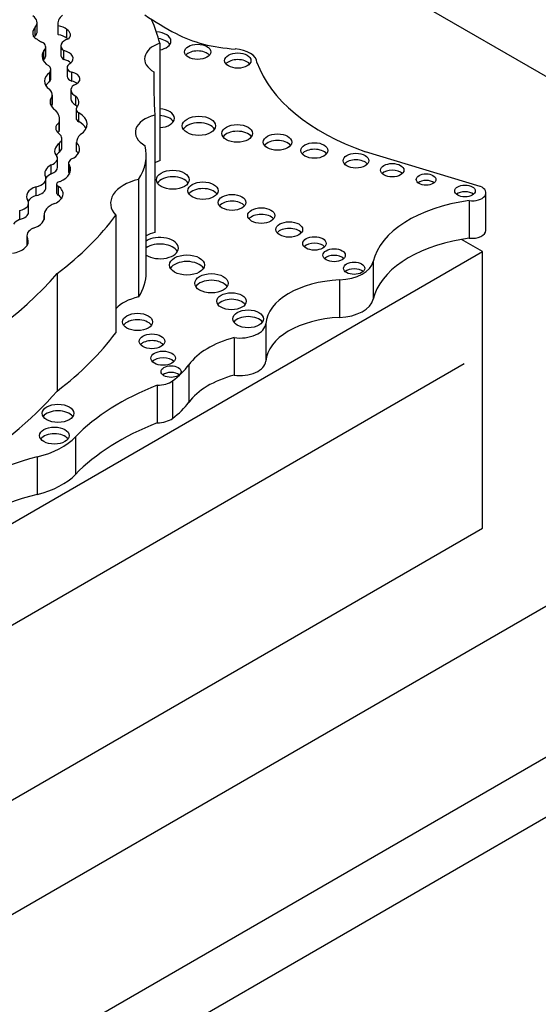
# Model space of a CAD drawing. Units: millimetres. Extents: x 0 to 1471, y 0 to 2763.
# Drawn here: x 416 to 423, y 943 to 956 of the extents above; entities that cross this region are included whole.
import ezdxf
from ezdxf import colors
from ezdxf.entities.mleader import LeaderData, LeaderLine
from ezdxf.math import Vec2, Vec3

# ---------------------------------------------------------------- set-up
doc = ezdxf.new("R2010")
doc.units = ezdxf.units.MM
doc.layers.add('DV5_Défaut', color=7, linetype='Continuous')
doc.layers.add('Défaut', color=7, linetype='Continuous')

# ---------------------------------------------------------------- blocks, each defined once
blk = doc.blocks.new('_DOT')
at = {"color": 0}
blk.add_line((0, 0), (-1, 0), dxfattribs=at)
at = {"color": 0, "const_width": 0.333}
blk.add_lwpolyline([(-0.1665, 0, 1), (0.1665, 0, 1)], format="xyb", close=True, dxfattribs=at)
blk = doc.blocks.new('SE4')
at = {"layer": 'DV5_Défaut', "color": 7, "linetype": 'Continuous'}
for p, q in [((401.14, 968.128), (429.424, 951.798)), ((416.319, 955.994), (416.319, 956.114)), ((416.293, 955.933), (416.293, 956.053)), ((416.599, 956.102), (416.599, 955.982)), ((416.604, 955.95), (416.604, 956.07)), ((416.721, 955.901), (416.721, 956.021)), ((416.412, 955.617), (416.412, 955.737)), ((416.435, 955.663), (416.435, 955.783)), ((416.638, 955.799), (416.638, 955.679)), ((416.68, 955.613), (416.68, 955.733)), ((417.979, 955.834), (417.979, 954.244)), ((416.504, 955.355), (416.504, 955.475)), ((416.725, 955.505), (416.725, 955.385)), ((416.789, 955.321), (416.789, 955.441)), ((417.9, 955.445), (417.9, 955.178)), ((416.491, 955.316), (416.491, 955.436)), ((416.777, 955.201), (416.777, 955.081)), ((416.524, 954.998), (416.524, 955.118)), ((416.525, 955.013), (416.525, 955.133)), ((416.845, 954.997), (416.845, 955.117)), ((416.848, 954.942), (416.848, 954.822)), ((416.623, 954.68), (416.623, 954.8)), ((416.882, 954.772), (416.882, 954.892)), ((417.914, 954.862), (417.914, 953.272)), ((416.618, 954.64), (416.618, 954.76)), ((416.654, 954.422), (416.654, 954.542)), ((416.624, 954.361), (416.624, 954.481)), ((416.852, 954.37), (416.852, 954.49)), ((416.594, 954.154), (416.594, 954.274)), ((417.796, 952.729), (417.796, 954.319)), ((422.322, 953.896), (420.767, 954.365)), ((416.511, 954.067), (416.511, 954.187)), ((416.745, 954.213), (416.745, 954.093)), ((416.759, 954.068), (416.759, 954.18)), ((416.439, 953.882), (416.439, 954.002)), ((417.693, 953.989), (417.693, 952.398)), ((416.306, 953.772), (416.306, 953.892)), ((416.583, 953.926), (416.583, 953.806)), ((416.607, 953.778), (416.607, 953.898)), ((422.398, 953.301), (422.398, 953.809)), ((416.204, 953.547), (416.204, 953.667)), ((422.172, 953.704), (422.172, 953.195)), ((416.083, 953.45), (416.083, 953.57)), ((416.413, 953.509), (416.413, 953.447)), ((416.413, 953.448), (416.413, 953.5)), ((417.384, 953.505), (417.384, 951.915)), ((416.18, 953.226), (416.18, 953.106)), ((416.189, 953.109), (416.189, 953.188)), ((422.353, 953.015), (422.067, 953.179)), ((410.994, 946.457), (422.353, 953.015)), ((422.353, 949.267), (422.353, 953.015)), ((420.872, 952.878), (420.872, 952.369)), ((416.591, 952.716), (416.591, 951.125)), ((420.416, 952.63), (420.416, 952.122)), ((419.415, 952.037), (419.415, 951.528)), ((418.986, 951.849), (418.986, 951.341)), ((429.424, 951.798), (401.14, 935.468)), ((422.105, 951.492), (401.67, 939.694)), ((418.374, 951.481), (418.374, 950.973)), ((417.945, 951.203), (417.945, 950.695)), ((418.153, 951.263), (418.153, 950.755)), ((416.839, 950.505), (416.839, 949.996)), ((416.319, 950.234), (416.319, 949.726)), ((401.14, 933.427), (429.424, 949.757)), ((430.131, 949.349), (401.14, 932.611)), ((401.14, 937.02), (422.353, 949.267))]:
    blk.add_line(p, q, dxfattribs=at)
for centre, major_axis, ratio, start_param, end_param in [((416.082, 956.114), (-0.237, 0), 0.57735, 2.671912, 3.860344), ((416.916, 956.102), (0.317, 0), 0.57735, 2.486221, 3.318322), ((421.455, 958.011), (-4.812, 0), 0.57735, 0.701599, 0.828291), ((413.458, 955.477), (4.563, 0), 0.57735, 0.135925, 0.259209), ((416.625, 955.963), (0.366, 0), 0.57735, 2.70589, 3.300263), ((416.082, 955.994), (-0.237, 0), 0.57735, 2.671912, 3.141593), ((416.916, 955.982), (0.317, 0), 0.57735, 3.141593, 3.318322), ((416.557, 955.961), (0.194, 0), 0.57735, 0.565445, 1.32627), ((416.578, 955.947), (-0.192, 0), 0.57735, 2.612525, 3.87036), ((417.913, 955.863), (0.219, 0), 0.57735, 0, 1.472794), ((416.838, 956.142), (-0.682, 0), 0.57735, 0.568339, 0.84079), ((416.625, 955.844), (0.366, 0), 0.57735, -3.577295, -3.488552), ((416.282, 955.783), (-0.153, 0), 0.57735, 2.596858, 3.982383), ((416.557, 955.841), (0.194, 0), 0.57735, 0.565445, 1.32627), ((416.813, 955.799), (0.175, 0), 0.57735, 1.979248, 3.846673), ((416.578, 955.827), (-0.192, 0), 0.57735, 3.736895, 3.87036), ((417.913, 955.773), (0.219, 0), 0.57735, 0.362935, 1.339657), ((417.913, 955.863), (0.219, 0), 0.57735, 5.018626, 6.283185), ((419.145, 956.557), (-1.395, 0), 0.57735, 0.828291, 1.46811), ((416.717, 955.661), (0.332, 0), 0.57735, 2.734038, 3.890967), ((416.606, 955.626), (-0.2, 0), 0.57735, 2.561324, 4.335134), ((418.207, 955.622), (0.433, 0), 0.57735, 2.124403, 3.925794), ((418.493, 955.627), (0.177, 0), 0.57735, 0.455139, 2.686454), ((418.968, 955.567), (0.329, 0), 0.57735, 0.036029, 1.46811), ((416.717, 955.541), (0.332, 0), 0.57735, -3.549147, -3.46016), ((416.282, 955.663), (-0.153, 0), 0.57735, 2.596858, 3.141593), ((416.813, 955.679), (0.175, 0), 0.57735, 3.141593, 3.846673), ((416.606, 955.506), (-0.2, 0), 0.57735, 3.68674, 4.335134), ((419.037, 955.509), (0.178, 0), 0.57735, 0.453047, 2.688546), ((422.424, 955.939), (-3.19, 0), 0.57735, 0.199303, 1.024774), ((416.33, 955.475), (-0.174, 0), 0.57735, 2.746597, 3.736292), ((416.851, 955.505), (0.126, 0), 0.57735, 2.229786, 4.196382), ((416.733, 955.35), (-0.167, 0), 0.57735, 2.084693, 4.37127), ((437.608, 955.311), (19.71, 0), 0.57735, 3.129841, 3.181111), ((416.724, 955.322), (0.306, 0), 0.57735, 2.440194, 3.82231), ((416.724, 955.202), (0.306, 0), 0.57735, 2.440194, 2.795413), ((416.33, 955.355), (-0.174, 0), 0.57735, 2.746597, 3.141593), ((416.851, 955.385), (0.126, 0), 0.57735, 3.141593, 4.196382), ((416.733, 955.23), (-0.167, 0), 0.57735, 3.810976, 4.37127), ((416.27, 955.133), (-0.255, 0), 0.57735, 3.040688, 3.69643), ((416.967, 955.201), (0.19, 0), 0.57735, 2.502542, 4.01046), ((416.805, 955.043), (0.311, 0), 0.57735, 2.7064, 3.847097), ((416.967, 955.081), (0.19, 0), 0.57735, 3.141593, 4.01046), ((416.615, 955.037), (-0.268, 0), 0.57735, 2.682352, 3.688106), ((416.805, 954.923), (0.311, 0), 0.57735, -3.576786, -3.482195), ((416.27, 955.013), (-0.255, 0), 0.57735, 3.040688, 3.141593), ((416.153, 954.8), (-0.47, 0), 0.57735, 2.996244, 3.626848), ((416.972, 954.942), (0.125, 0), 0.57735, 2.772519, 3.905799), ((416.615, 954.917), (-0.268, 0), 0.57735, 3.538813, 3.688106), ((417.957, 954.818), (0.221, 0), 0.57735, 0, 1.470027), ((416.972, 954.822), (0.125, 0), 0.57735, 3.141593, 3.905799), ((416.634, 954.739), (-0.364, 0), 0.57735, 2.394473, 3.962043), ((418.093, 954.628), (0.443, 0), 0.57735, 1.987595, 3.929316), ((417.957, 954.728), (0.221, 0), 0.57735, 0.359447, 1.470027), ((417.957, 954.818), (0.221, 0), 0.57735, 4.813159, 6.283185), ((416.781, 954.684), (0.21, 0), 0.57735, 2.458566, 3.794284), ((416.153, 954.68), (-0.47, 0), 0.57735, 2.996244, 3.141593), ((416.634, 954.619), (-0.364, 0), 0.57735, 3.431105, 3.962043), ((418.511, 954.626), (0.226, 0), 0.57735, 0.351633, 2.78996), ((419.029, 954.523), (0.207, 0), 0.57735, 0.385919, 2.755674), ((416.781, 954.564), (0.21, 0), 0.57735, -3.82462, -3.658375), ((416.459, 954.542), (-0.195, 0), 0.57735, 2.574291, 3.794284), ((417.256, 954.485), (-0.404, 0), 0.57735, 5.7865, 6.261528), ((419.575, 954.406), (0.193, 0), 0.57735, 0.416487, 2.725106), ((416.837, 954.375), (0.281, 0), 0.57735, 2.432354, 3.616975), ((416.459, 954.422), (-0.195, 0), 0.57735, 2.574291, 3.141593), ((416.583, 954.401), (-0.311, 0), 0.57735, 2.397544, 3.662166), ((416.15, 954.319), (-1.646, 0), 0.57735, 2.786116, 3.276117), ((420.075, 954.292), (0.183, 0), 0.57735, 0.440394, 2.701199), ((416.415, 954.274), (-0.179, 0), 0.57735, 2.137369, 3.411745), ((416.837, 954.255), (0.281, 0), 0.57735, 2.432354, 2.762865), ((416.875, 954.213), (0.13, 0), 0.57735, 2.082591, 3.603903), ((416.583, 954.281), (-0.311, 0), 0.57735, 3.482111, 3.662166), ((418.207, 954.031), (0.433, 0), 0.57735, -4.158782, -3.97066), ((420.637, 954.154), (0.174, 0), 0.57735, 0.464198, 2.66035), ((416.685, 954.073), (0.263, 0), 0.57735, 2.29458, 3.452702), ((416.415, 954.154), (-0.179, 0), 0.57735, 2.137369, 3.141593), ((416.422, 954.124), (-0.35, 0), 0.57735, 2.217617, 3.422365), ((421.129, 954.025), (0.158, 0), 0.57735, 0.515084, 2.626508), ((416.235, 954.002), (-0.204, 0), 0.57735, 1.928002, 3.345657), ((416.685, 953.953), (0.263, 0), 0.57735, 2.29458, 2.782884), ((416.875, 954.093), (0.13, 0), 0.57735, 3.141593, 3.558684), ((417.914, 953.667), (0.6, 0), 0.57735, 1.948915, 3.628572), ((418.157, 953.896), (0.223, 0), 0.57735, 0.357295, 2.784297), ((421.587, 953.899), (0.133, 0), 0.57735, 0.624766, 2.516827), ((416.447, 953.758), (0.272, 0), 0.57735, 2.116828, 3.500001), ((416.235, 953.882), (-0.204, 0), 0.57735, 1.928002, 3.141593), ((416.391, 953.794), (-0.28, 0), 0.57735, 2.20925, 3.833358), ((416.647, 953.926), (0.0638, 0), 0.57735, 1.782061, 4.039277), ((418.565, 953.748), (0.205, 0), 0.57735, 0.390171, 2.751421), ((422.211, 953.809), (-0.187, 0), 0.57735, 1.363828, 4.073868), ((416.447, 953.638), (0.272, 0), 0.57735, 2.116828, 2.751439), ((416.647, 953.806), (0.0638, 0), 0.57735, 3.141593, 4.039277), ((416.391, 953.674), (-0.28, 0), 0.57735, 3.521162, 3.833358), ((422.114, 953.744), (0.139, 0), 0.57735, 0.594325, 2.547267), ((416.027, 953.667), (-0.177, 0), 0.57735, 1.891331, 3.500001), ((416.735, 953.509), (0.322, 0), 0.57735, 2.153813, 3.189248), ((418.959, 953.589), (0.186, 0), 0.57735, 0.432115, 2.709477), ((422.553, 952.749), (-1.696, 0), 0.57735, 4.938943, 6.151833), ((416.197, 953.339), (0.219, 0.026), 0.630507, 2.045262, 2.623403), ((416.027, 953.547), (-0.177, 0), 0.57735, 1.891331, 3.141593), ((416.197, 953.459), (-0.219, -0.026), 0.630507, 1.803275, 3.253196), ((411.522, 954.942), (6.369, 0), 0.57735, 5.632816, 5.881606), ((419.355, 953.411), (0.184, 0), 0.57735, 0.436394, 2.705198), ((416.416, 953.226), (0.236, 0), 0.57735, 2.271142, 3.420991), ((419.734, 953.223), (0.181, 0), 0.57735, 0.445774, 2.695819), ((415.998, 953.122), (-0.199, -0.047), 0.615965, 1.364453, 3.313115), ((418.093, 953.038), (0.443, 0), 0.57735, 1.987595, 2.307527), ((417.983, 953.061), (0.249, 0), 0.57735, 0, 2.420615), ((422.553, 952.241), (-1.696, 0), 0.57735, 5.00291, 6.151833), ((422.553, 952.241), (-1.696, 0), 0.57735, -1.344243, -1.280276), ((422.211, 953.301), (-0.187, 0), 0.57735, 1.363828, 3.141593), ((416.416, 953.106), (0.236, 0), 0.57735, 3.141831, 3.227433), ((417.983, 952.971), (0.249, 0), 0.57735, 0.318247, 2.420615), ((417.983, 953.061), (0.249, 0), 0.57735, 3.86257, 6.283185), ((420.075, 953.034), (0.158, 0), 0.57735, 0.51707, 2.624523), ((420.342, 952.874), (0.151, 0), 0.57735, 0.542235, 2.599358), ((418.348, 952.742), (0.237, 0), 0.57735, 0.334327, 2.807265), ((420.38, 952.915), (0.495, 0), 0.57735, 4.784913, 6.151833), ((420.613, 952.697), (0.144, 0), 0.57735, 0.570384, 2.571208), ((409.106, 954.906), (8.392, 0), 0.57735, 5.034608, 5.814117), ((416.15, 952.729), (-1.646, 0), 0.57735, 2.786116, 3.141593), ((418.68, 952.494), (0.226, 0), 0.57735, 0.352238, 2.789354), ((420.495, 952.007), (-1.081, 0), 0.57735, 4.784913, 6.23631), ((417.914, 952.077), (0.6, 0), 0.57735, 1.948915, 2.654613), ((418.952, 952.252), (0.2, 0), 0.57735, 0.40109, 2.740503), ((420.38, 952.407), (0.495, 0), 0.57735, 4.784913, 6.151833), ((419.177, 952.013), (0.208, 0), 0.57735, 0.383527, 2.758065), ((420.495, 951.499), (-1.081, 0), 0.57735, 4.784913, 6.23631), ((417.679, 951.972), (0.204, 0), 0.57735, 0.391878, 2.749715), ((419.065, 952.046), (-0.351, 0), 0.57735, 1.343439, 3.094718), ((411.522, 953.352), (6.369, 0), 0.57735, 5.632816, 5.881606), ((419.495, 951.214), (-1.212, 0), 0.57735, 5.145774, 5.891476), ((417.874, 951.708), (0.173, 0), 0.57735, 0.468179, 2.66035), ((418.025, 951.48), (0.166, 0), 0.57735, 0.488889, 2.66035), ((416.91, 951.83), (1.584, 0), 0.57735, 5.614644, 5.891476), ((419.065, 951.538), (-0.351, 0), 0.57735, 1.343439, 3.094718), ((418.133, 951.299), (0.136, 0), 0.57735, 0.611592, 2.530001), ((419.495, 950.705), (-1.212, 0), 0.57735, 5.145774, 5.891476), ((419.924, 949.518), (-3.527, 0), 0.57735, 5.308238, 5.777197), ((417.938, 951.361), (0.274, 0), 0.57735, 4.737207, 5.614644), ((409.106, 953.316), (8.392, 0), 0.57735, 5.261279, 5.814117), ((416.91, 951.322), (1.584, 0), 0.57735, 5.614644, 5.891476), ((416.601, 950.735), (0.214, 0), 0.57735, 0.371705, 2.769888), ((419.924, 949.009), (-3.527, 0), 0.57735, 5.308238, 5.777197), ((417.938, 950.853), (0.274, 0), 0.57735, 4.737207, 5.614644), ((416.553, 950.432), (0.2, 0), 0.57735, 0.400325, 2.741267), ((415.9, 950.805), (1.074, 0), 0.57735, 5.113173, 5.777197), ((417.22, 949.007), (-2.309, 0), 0.57735, 5.113173, 5.883246), ((415.9, 950.297), (1.074, 0), 0.57735, 5.113173, 5.777197), ((417.22, 948.498), (-2.309, 0), 0.57735, 5.113173, 5.883246)]:
    blk.add_ellipse(centre, major_axis=major_axis, ratio=ratio, start_param=start_param, end_param=end_param, dxfattribs=at)
for centre, major_axis in [((418.493, 955.717), (0.177, 0)), ((419.037, 955.599), (0.178, 0)), ((418.511, 954.716), (0.226, 0)), ((419.029, 954.613), (0.207, 0)), ((419.575, 954.496), (0.193, 0)), ((420.075, 954.382), (0.183, 0)), ((420.637, 954.244), (0.174, 0)), ((418.157, 953.986), (0.223, 0)), ((421.129, 954.115), (0.158, 0)), ((421.587, 953.989), (0.133, 0)), ((418.565, 953.838), (0.205, 0)), ((422.114, 953.834), (0.139, 0)), ((418.959, 953.679), (0.186, 0)), ((419.355, 953.501), (0.184, 0)), ((419.734, 953.313), (0.181, 0)), ((420.075, 953.124), (0.158, 0)), ((420.342, 952.964), (0.151, 0)), ((418.348, 952.832), (0.237, 0)), ((420.613, 952.787), (0.144, 0)), ((418.68, 952.584), (0.226, 0)), ((418.952, 952.341), (0.2, 0)), ((417.679, 952.061), (0.204, 0)), ((419.177, 952.103), (0.208, 0)), ((417.874, 951.798), (0.173, 0)), ((418.025, 951.57), (0.166, 0)), ((418.133, 951.389), (0.136, 0)), ((416.601, 950.824), (0.214, 0)), ((416.553, 950.522), (0.2, 0))]:
    blk.add_ellipse(centre, major_axis=major_axis, ratio=0.57735, dxfattribs=at)

msp = doc.modelspace()

# ---------------------------------------------------------------- block references
at = {"layer": 'Défaut'}
msp.add_blockref('SE4', (0, 0), dxfattribs=at)

# ---------------------------------------------------------------- leaders
at = {"layer": 'Défaut', "color": 7, "linetype": 'Continuous'}
ml = msp.add_multileader_mtext('Standard', dxfattribs=at)
ml.set_content('{\\pxsm0.9;\\fSolid Edge ISO|b1||i0||c0|p34;\\W1.;15/03/2024\\P}', color=256)
ml.set_leader_properties()
ml.set_arrow_properties(name='DOT')
ml.build(insert=Vec2(0, 0))
ml.multileader.update_dxf_attribs({"leader_type": 0, "dogleg_length": 0, "arrow_head_size": 12})
ctx = ml.context
ctx.base_point, ctx.char_height, ctx.arrow_head_size = Vec3(1383.279, 2755.894), 12, 12
notes = []
notes.append((ctx, [(0, (0, 0, 0), (0, 0), (1, 0), 1, [])]))
ctx.mtext.insert = Vec3(1385.279, 2761.894)
for ctx, leaders in notes:
    for number, flags, end, landing, length, lines in leaders:
        leader = LeaderData()
        leader.index, (leader.has_last_leader_line, leader.has_dogleg_vector, leader.attachment_direction) = number, flags
        leader.last_leader_point, leader.dogleg_vector, leader.dogleg_length = Vec3(end), Vec3(landing), length
        for number, points, colour, breaks in lines:
            line = LeaderLine()
            line.index, line.vertices, line.color, line.breaks = number, Vec3.list(points), colors.encode_raw_color(colour), breaks
            leader.lines.append(line)
        ctx.leaders.append(leader)

doc.saveas('drawing.dxf')
